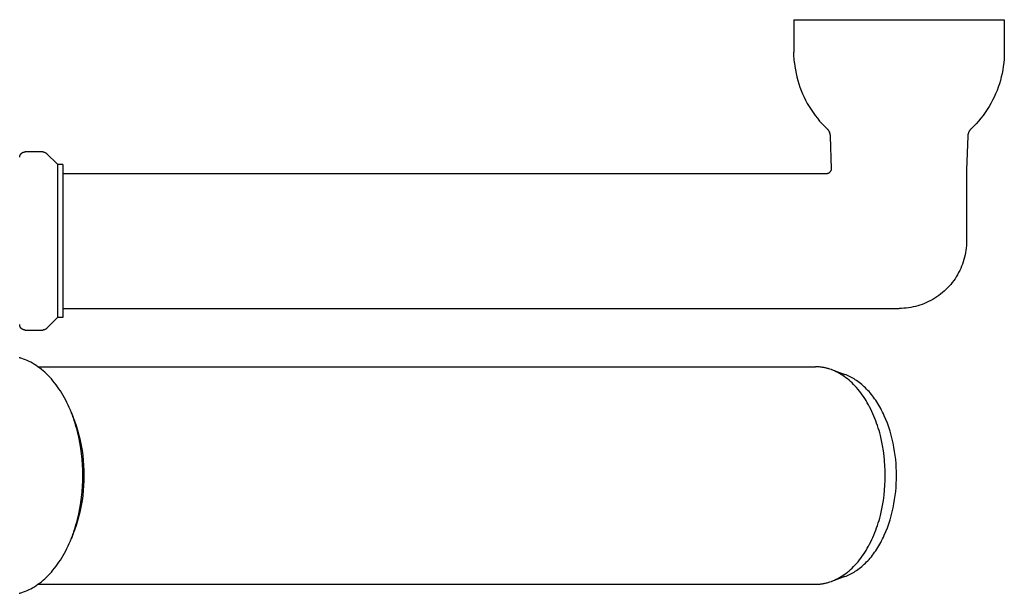
# Model space of a CAD drawing. Units: millimetres. Extents: x -377 to 385, y -328 to 384.
# Drawn here: x 203 to 385, y 118 to 224 of the extents above; entities that cross this region are included whole.
import ezdxf

# ---------------------------------------------------------------- set-up
doc = ezdxf.new("R2010")
doc.units = ezdxf.units.MM
doc.header["$MEASUREMENT"] = 0
doc.layers.add('Make2D$visible$lines', color=7, linetype='Continuous', true_color=0x000000)

msp = doc.modelspace()

# ---------------------------------------------------------------- linework, layer by layer
at = {"layer": 'Make2D$visible$lines', "color": 7, "true_color": 0xffffff}
for p, q in [((346.25, 223.91), (346.25, 217.91)), ((346.25, 223.91), (385.25, 223.91)), ((385.25, 223.91), (385.25, 217.91)), ((346.27, 217.24), (346.25, 217.91)), ((346.3, 216.58), (346.27, 217.24)), ((385.24, 217.24), (385.21, 216.58)), ((385.25, 217.91), (385.24, 217.24)), ((346.36, 215.92), (346.3, 216.58)), ((346.36, 215.92), (346.43, 215.26)), ((385.15, 215.92), (385.07, 215.26)), ((385.21, 216.58), (385.15, 215.92)), ((346.43, 215.26), (346.54, 214.61)), ((346.54, 214.61), (346.66, 213.95)), ((346.66, 213.95), (346.8, 213.31)), ((384.85, 213.95), (384.7, 213.31)), ((384.97, 214.61), (384.85, 213.95)), ((385.07, 215.26), (384.97, 214.61)), ((346.8, 213.31), (346.97, 212.67)), ((346.97, 212.67), (347.16, 212.03)), ((347.16, 212.03), (347.37, 211.4)), ((384.35, 212.03), (384.14, 211.4)), ((384.54, 212.67), (384.35, 212.03)), ((384.7, 213.31), (384.54, 212.67)), ((347.37, 211.4), (347.6, 210.78)), ((347.6, 210.78), (347.86, 210.17)), ((347.86, 210.17), (348.13, 209.56)), ((383.65, 210.17), (383.38, 209.56)), ((383.9, 210.78), (383.65, 210.17)), ((384.14, 211.4), (383.9, 210.78)), ((348.13, 209.56), (348.42, 208.97)), ((348.42, 208.97), (348.74, 208.38)), ((348.74, 208.38), (349.07, 207.81)), ((382.77, 208.38), (382.44, 207.81)), ((383.08, 208.97), (382.77, 208.38)), ((383.38, 209.56), (383.08, 208.97)), ((349.07, 207.81), (349.43, 207.25)), ((349.43, 207.25), (349.8, 206.7)), ((349.8, 206.7), (350.19, 206.16)), ((381.71, 206.7), (381.32, 206.16)), ((382.08, 207.25), (381.71, 206.7)), ((382.44, 207.81), (382.08, 207.25)), ((350.19, 206.16), (350.6, 205.64)), ((350.6, 205.64), (351.02, 205.13)), ((351.02, 205.13), (351.47, 204.64)), ((351.47, 204.64), (351.93, 204.16)), ((380.04, 204.64), (379.58, 204.16)), ((380.49, 205.13), (380.04, 204.64)), ((380.91, 205.64), (380.49, 205.13)), ((381.32, 206.16), (380.91, 205.64)), ((351.93, 204.16), (352.4, 203.7)), ((352.4, 203.7), (352.45, 203.65)), ((352.45, 203.65), (352.49, 203.6)), ((352.49, 203.6), (352.54, 203.56)), ((352.54, 203.56), (352.58, 203.51)), ((352.58, 203.51), (352.62, 203.46)), ((352.62, 203.46), (352.66, 203.4)), ((352.66, 203.4), (352.69, 203.35)), ((352.69, 203.35), (352.73, 203.29)), ((352.73, 203.29), (352.76, 203.24)), ((352.76, 203.24), (352.8, 203.18)), ((352.8, 203.18), (352.83, 203.12)), ((352.83, 203.12), (352.85, 203.07)), ((352.88, 203.01), (352.85, 203.07)), ((352.9, 202.94), (352.88, 203.01)), ((352.92, 202.88), (352.9, 202.94)), ((352.94, 202.82), (352.92, 202.88)), ((352.96, 202.76), (352.94, 202.82)), ((352.98, 202.7), (352.96, 202.76)), ((352.99, 202.63), (352.98, 202.7)), ((353, 202.57), (352.99, 202.63)), ((353.01, 202.5), (353, 202.57)), ((378.51, 202.58), (378.49, 202.51)), ((378.52, 202.65), (378.51, 202.58)), ((378.53, 202.71), (378.52, 202.65)), ((378.55, 202.78), (378.53, 202.71)), ((378.57, 202.84), (378.55, 202.78)), ((378.59, 202.91), (378.57, 202.84)), ((378.61, 202.97), (378.59, 202.91)), ((378.64, 203.03), (378.61, 202.97)), ((378.67, 203.1), (378.64, 203.03)), ((378.7, 203.16), (378.67, 203.1)), ((378.73, 203.22), (378.7, 203.16)), ((378.77, 203.28), (378.73, 203.22)), ((378.8, 203.33), (378.77, 203.28)), ((378.84, 203.39), (378.8, 203.33)), ((378.88, 203.44), (378.84, 203.39)), ((378.92, 203.5), (378.88, 203.44)), ((378.97, 203.55), (378.92, 203.5)), ((379.01, 203.6), (378.97, 203.55)), ((379.06, 203.65), (379.01, 203.6)), ((379.11, 203.7), (379.06, 203.65)), ((379.58, 204.16), (379.11, 203.7)), ((353.02, 202.44), (353.01, 202.5)), ((353.03, 202.37), (353.02, 202.44)), ((353.03, 202.31), (353.03, 202.37)), ((353.24, 196.25), (353.03, 202.31)), ((378.48, 202.31), (378.26, 196.08)), ((378.49, 202.44), (378.48, 202.38)), ((378.48, 202.38), (378.48, 202.31)), ((378.49, 202.51), (378.49, 202.44)), ((202.89, 198.9), (202.91, 198.93)), ((202.91, 198.93), (202.93, 198.96)), ((202.93, 198.96), (202.95, 198.98)), ((202.95, 198.98), (202.97, 199.01)), ((202.97, 199.01), (202.99, 199.04)), ((202.99, 199.04), (203.01, 199.06)), ((203.01, 199.06), (203.03, 199.09)), ((203.03, 199.09), (203.06, 199.11)), ((203.06, 199.11), (203.08, 199.14)), ((203.08, 199.14), (203.11, 199.16)), ((203.11, 199.16), (203.13, 199.18)), ((203.13, 199.18), (203.16, 199.2)), ((203.16, 199.2), (203.19, 199.22)), ((203.19, 199.22), (203.22, 199.24)), ((203.22, 199.24), (203.24, 199.26)), ((203.24, 199.26), (203.27, 199.28)), ((203.27, 199.28), (203.3, 199.3)), ((203.3, 199.3), (203.33, 199.31)), ((203.33, 199.31), (203.37, 199.32)), ((203.37, 199.32), (203.4, 199.34)), ((203.4, 199.34), (203.43, 199.35)), ((203.43, 199.35), (203.46, 199.36)), ((203.46, 199.36), (203.49, 199.37)), ((203.49, 199.37), (203.53, 199.38)), ((203.53, 199.38), (203.56, 199.39)), ((203.56, 199.39), (203.59, 199.39)), ((203.59, 199.39), (203.63, 199.4)), ((203.63, 199.4), (203.66, 199.4)), ((203.66, 199.4), (203.7, 199.41)), ((203.7, 199.41), (203.73, 199.41)), ((203.73, 199.41), (203.76, 199.41)), ((207.05, 199.41), (203.76, 199.41)), ((207.05, 199.41), (207.08, 199.41)), ((207.08, 199.41), (207.12, 199.41)), ((207.12, 199.41), (207.15, 199.4)), ((207.15, 199.4), (207.19, 199.4)), ((207.19, 199.4), (207.22, 199.39)), ((207.22, 199.39), (207.25, 199.39)), ((207.25, 199.39), (207.29, 199.38)), ((207.29, 199.38), (207.32, 199.37)), ((207.32, 199.37), (207.35, 199.36)), ((207.35, 199.36), (207.39, 199.35)), ((207.39, 199.35), (207.42, 199.34)), ((207.42, 199.34), (207.45, 199.32)), ((207.45, 199.32), (207.48, 199.31)), ((207.48, 199.31), (207.51, 199.3)), ((207.51, 199.3), (207.54, 199.28)), ((207.54, 199.28), (207.57, 199.26)), ((207.57, 199.26), (207.6, 199.24)), ((207.6, 199.24), (207.63, 199.22)), ((207.63, 199.22), (207.65, 199.2)), ((207.65, 199.2), (207.68, 199.18)), ((207.68, 199.18), (207.71, 199.16)), ((207.71, 199.16), (207.73, 199.14)), ((207.73, 199.14), (207.76, 199.11)), ((207.76, 199.11), (209.76, 197.11)), ((202.76, 198.41), (202.77, 198.44)), ((202.77, 198.54), (202.78, 198.58)), ((202.77, 198.51), (202.77, 198.54)), ((202.77, 198.48), (202.77, 198.51)), ((202.77, 198.44), (202.77, 198.48)), ((202.78, 198.58), (202.79, 198.61)), ((202.79, 198.64), (202.8, 198.68)), ((202.79, 198.61), (202.79, 198.64)), ((202.8, 198.68), (202.81, 198.71)), ((202.81, 198.71), (202.82, 198.74)), ((202.82, 198.74), (202.83, 198.77)), ((202.83, 198.77), (202.85, 198.81)), ((202.85, 198.81), (202.86, 198.84)), ((202.86, 198.84), (202.88, 198.87)), ((202.88, 198.87), (202.89, 198.9)), ((209.76, 197.11), (210.76, 197.11)), ((209.76, 197.1), (209.76, 168.71)), ((210.76, 197.1), (210.76, 168.71)), ((210.76, 195.41), (352.25, 195.41)), ((352.25, 195.41), (352.29, 195.41)), ((352.29, 195.41), (352.32, 195.41)), ((352.32, 195.41), (352.36, 195.41)), ((352.36, 195.41), (352.39, 195.42)), ((352.39, 195.42), (352.43, 195.42)), ((352.43, 195.42), (352.46, 195.43)), ((352.46, 195.43), (352.49, 195.44)), ((352.49, 195.44), (352.53, 195.45)), ((352.53, 195.45), (352.56, 195.46)), ((352.56, 195.46), (352.59, 195.47)), ((352.59, 195.47), (352.62, 195.48)), ((352.62, 195.48), (352.65, 195.49)), ((352.65, 195.49), (352.69, 195.51)), ((352.69, 195.51), (352.72, 195.52)), ((352.72, 195.52), (352.75, 195.54)), ((352.75, 195.54), (352.78, 195.56)), ((352.78, 195.56), (352.81, 195.58)), ((352.81, 195.58), (352.83, 195.6)), ((352.83, 195.6), (352.86, 195.62)), ((352.86, 195.62), (352.89, 195.64)), ((352.89, 195.64), (352.91, 195.66)), ((352.91, 195.66), (352.94, 195.68)), ((352.94, 195.68), (352.96, 195.71)), ((352.96, 195.71), (352.99, 195.73)), ((352.99, 195.73), (353.01, 195.76)), ((353.01, 195.76), (353.03, 195.78)), ((353.03, 195.78), (353.05, 195.81)), ((353.05, 195.81), (353.07, 195.84)), ((353.07, 195.84), (353.09, 195.87)), ((353.09, 195.87), (353.11, 195.9)), ((353.11, 195.9), (353.13, 195.93)), ((353.13, 195.93), (353.14, 195.96)), ((353.14, 195.96), (353.16, 195.99)), ((353.16, 195.99), (353.17, 196.02)), ((353.17, 196.02), (353.19, 196.05)), ((353.19, 196.05), (353.2, 196.08)), ((353.2, 196.08), (353.21, 196.12)), ((353.21, 196.12), (353.22, 196.15)), ((353.22, 196.15), (353.23, 196.18)), ((353.23, 196.22), (353.24, 196.25)), ((353.23, 196.18), (353.23, 196.22)), ((378.26, 196.08), (378.25, 195.73)), ((378.25, 195.73), (378.25, 182.91)), ((378.25, 182.91), (378.25, 182.47)), ((378.06, 180.74), (377.98, 180.31)), ((378.13, 181.17), (378.06, 180.74)), ((378.19, 181.6), (378.13, 181.17)), ((378.22, 182.04), (378.19, 181.6)), ((378.25, 182.47), (378.22, 182.04)), ((377.64, 179.05), (377.5, 178.63)), ((377.77, 179.46), (377.64, 179.05)), ((377.88, 179.88), (377.77, 179.46)), ((377.98, 180.31), (377.88, 179.88)), ((376.79, 177.04), (376.58, 176.66)), ((376.99, 177.43), (376.79, 177.04)), ((377.17, 177.82), (376.99, 177.43)), ((377.34, 178.23), (377.17, 177.82)), ((377.5, 178.63), (377.34, 178.23)), ((375.6, 175.21), (375.33, 174.87)), ((375.87, 175.56), (375.6, 175.21)), ((376.12, 175.92), (375.87, 175.56)), ((376.35, 176.28), (376.12, 175.92)), ((376.58, 176.66), (376.35, 176.28)), ((374.12, 173.62), (373.79, 173.33)), ((374.44, 173.92), (374.12, 173.62)), ((374.75, 174.22), (374.44, 173.92)), ((375.04, 174.54), (374.75, 174.22)), ((375.33, 174.87), (375.04, 174.54)), ((371.23, 171.67), (370.84, 171.49)), ((371.62, 171.87), (371.23, 171.67)), ((372, 172.08), (371.62, 171.87)), ((372.38, 172.31), (372, 172.08)), ((372.74, 172.55), (372.38, 172.31)), ((373.1, 172.8), (372.74, 172.55)), ((373.45, 173.06), (373.1, 172.8)), ((373.79, 173.33), (373.45, 173.06)), ((210.76, 170.41), (365.75, 170.41)), ((366.19, 170.42), (365.75, 170.41)), ((366.63, 170.44), (366.19, 170.42)), ((367.06, 170.48), (366.63, 170.44)), ((367.49, 170.53), (367.06, 170.48)), ((367.92, 170.6), (367.49, 170.53)), ((368.35, 170.68), (367.92, 170.6)), ((368.78, 170.78), (368.35, 170.68)), ((369.2, 170.89), (368.78, 170.78)), ((369.62, 171.02), (369.2, 170.89)), ((370.03, 171.16), (369.62, 171.02)), ((370.44, 171.32), (370.03, 171.16)), ((370.84, 171.49), (370.44, 171.32)), ((209.76, 168.71), (207.76, 166.7)), ((210.76, 168.71), (209.76, 168.71)), ((202.77, 167.37), (202.76, 167.41)), ((202.77, 167.34), (202.77, 167.37)), ((202.77, 167.3), (202.77, 167.34)), ((202.77, 167.27), (202.77, 167.3)), ((202.78, 167.23), (202.77, 167.27)), ((202.79, 167.2), (202.78, 167.23)), ((202.79, 167.17), (202.79, 167.2)), ((202.8, 167.13), (202.79, 167.17)), ((202.81, 167.1), (202.8, 167.13)), ((202.82, 167.07), (202.81, 167.1)), ((202.84, 167.03), (202.82, 167.07)), ((202.85, 167), (202.84, 167.03)), ((202.87, 166.97), (202.85, 167)), ((202.88, 166.94), (202.87, 166.97)), ((202.9, 166.91), (202.88, 166.94)), ((202.92, 166.88), (202.9, 166.91)), ((202.94, 166.85), (202.92, 166.88)), ((202.96, 166.82), (202.94, 166.85)), ((202.98, 166.79), (202.96, 166.82)), ((203, 166.77), (202.98, 166.79)), ((203.02, 166.74), (203, 166.77)), ((203.05, 166.71), (203.02, 166.74)), ((203.07, 166.69), (203.05, 166.71)), ((203.1, 166.66), (203.07, 166.69)), ((203.12, 166.64), (203.1, 166.66)), ((203.15, 166.62), (203.12, 166.64)), ((203.18, 166.6), (203.15, 166.62)), ((203.21, 166.58), (203.18, 166.6)), ((203.23, 166.56), (203.21, 166.58)), ((203.26, 166.54), (203.23, 166.56)), ((203.3, 166.53), (203.26, 166.54)), ((203.33, 166.51), (203.3, 166.53)), ((203.36, 166.49), (203.33, 166.51)), ((203.39, 166.48), (203.36, 166.49)), ((203.42, 166.47), (203.39, 166.48)), ((203.46, 166.46), (203.42, 166.47)), ((203.49, 166.45), (203.46, 166.46)), ((203.52, 166.44), (203.49, 166.45)), ((203.56, 166.43), (203.52, 166.44)), ((203.59, 166.42), (203.56, 166.43)), ((203.63, 166.42), (203.59, 166.42)), ((203.66, 166.41), (203.63, 166.42)), ((203.69, 166.41), (203.66, 166.41)), ((203.73, 166.41), (203.69, 166.41)), ((203.76, 166.41), (203.73, 166.41)), ((203.76, 166.41), (207.05, 166.41)), ((207.08, 166.41), (207.05, 166.41)), ((207.12, 166.41), (207.08, 166.41)), ((207.15, 166.41), (207.12, 166.41)), ((207.19, 166.42), (207.15, 166.41)), ((207.22, 166.42), (207.19, 166.42)), ((207.25, 166.43), (207.22, 166.42)), ((207.29, 166.44), (207.25, 166.43)), ((207.32, 166.45), (207.29, 166.44)), ((207.35, 166.45), (207.32, 166.45)), ((207.39, 166.47), (207.35, 166.45)), ((207.42, 166.48), (207.39, 166.47)), ((207.45, 166.49), (207.42, 166.48)), ((207.48, 166.5), (207.45, 166.49)), ((207.51, 166.52), (207.48, 166.5)), ((207.54, 166.54), (207.51, 166.52)), ((207.57, 166.55), (207.54, 166.54)), ((207.6, 166.57), (207.57, 166.55)), ((207.63, 166.59), (207.6, 166.57)), ((207.65, 166.61), (207.63, 166.59)), ((207.68, 166.63), (207.65, 166.61)), ((207.71, 166.65), (207.68, 166.63)), ((207.73, 166.68), (207.71, 166.65)), ((207.76, 166.7), (207.73, 166.68)), ((202.83, 161.23), (202.67, 161.27)), ((203, 161.18), (202.83, 161.23)), ((203.16, 161.13), (203, 161.18)), ((203.49, 161.01), (203.16, 161.13)), ((203.83, 160.88), (203.49, 161.01)), ((204.16, 160.74), (203.83, 160.88)), ((204.49, 160.59), (204.16, 160.74)), ((204.82, 160.42), (204.49, 160.59)), ((205.15, 160.24), (204.82, 160.42)), ((205.48, 160.04), (205.15, 160.24)), ((205.81, 159.83), (205.48, 160.04)), ((206.14, 159.61), (205.81, 159.83)), ((206.46, 159.37), (206.14, 159.61)), ((206.15, 159.6), (350.24, 159.6)), ((206.78, 159.12), (206.46, 159.37)), ((207.1, 158.86), (206.78, 159.12)), ((207.41, 158.58), (207.1, 158.86)), ((350.52, 159.59), (350.24, 159.6)), ((350.81, 159.58), (350.52, 159.59)), ((350.96, 159.57), (350.81, 159.58)), ((351.11, 159.55), (350.96, 159.57)), ((351.25, 159.54), (351.11, 159.55)), ((351.4, 159.52), (351.25, 159.54)), ((351.55, 159.49), (351.4, 159.52)), ((351.7, 159.47), (351.55, 159.49)), ((351.84, 159.44), (351.7, 159.47)), ((351.99, 159.41), (351.84, 159.44)), ((352.14, 159.38), (351.99, 159.41)), ((352.29, 159.34), (352.14, 159.38)), ((352.44, 159.3), (352.29, 159.34)), ((352.59, 159.26), (352.44, 159.3)), ((352.74, 159.22), (352.59, 159.26)), ((352.89, 159.17), (352.74, 159.22)), ((353.2, 159.07), (352.89, 159.17)), ((353.2, 159.07), (355.69, 158.17)), ((353.5, 158.95), (353.2, 159.07)), ((353.8, 158.82), (353.5, 158.95)), ((354.1, 158.68), (353.8, 158.82)), ((207.72, 158.29), (207.41, 158.58)), ((208.03, 157.99), (207.72, 158.29)), ((208.34, 157.67), (208.03, 157.99)), ((208.63, 157.34), (208.34, 157.67)), ((208.93, 157), (208.63, 157.34)), ((209.22, 156.64), (208.93, 157)), ((354.4, 158.53), (354.1, 158.68)), ((354.7, 158.36), (354.4, 158.53)), ((355, 158.18), (354.7, 158.36)), ((355.3, 157.99), (355, 158.18)), ((355.6, 157.79), (355.3, 157.99)), ((355.89, 157.57), (355.6, 157.79)), ((355.94, 158.08), (355.69, 158.17)), ((356.19, 157.35), (355.89, 157.57)), ((356.18, 157.98), (355.94, 158.08)), ((356.43, 157.87), (356.18, 157.98)), ((356.47, 157.11), (356.19, 157.35)), ((356.67, 157.75), (356.43, 157.87)), ((356.76, 156.85), (356.47, 157.11)), ((356.91, 157.63), (356.67, 157.75)), ((357.15, 157.49), (356.91, 157.63)), ((357.4, 157.35), (357.15, 157.49)), ((357.64, 157.2), (357.4, 157.35)), ((357.88, 157.04), (357.64, 157.2)), ((358.12, 156.87), (357.88, 157.04)), ((209.5, 156.28), (209.22, 156.64)), ((209.77, 155.9), (209.5, 156.28)), ((210.04, 155.51), (209.77, 155.9)), ((210.31, 155.11), (210.04, 155.51)), ((357.04, 156.59), (356.76, 156.85)), ((357.32, 156.31), (357.04, 156.59)), ((357.6, 156.03), (357.32, 156.31)), ((357.87, 155.73), (357.6, 156.03)), ((358.14, 155.41), (357.87, 155.73)), ((358.35, 156.7), (358.12, 156.87)), ((358.4, 155.09), (358.14, 155.41)), ((358.59, 156.51), (358.35, 156.7)), ((358.82, 156.32), (358.59, 156.51)), ((359.05, 156.12), (358.82, 156.32)), ((359.28, 155.91), (359.05, 156.12)), ((359.51, 155.69), (359.28, 155.91)), ((359.74, 155.47), (359.51, 155.69)), ((359.96, 155.23), (359.74, 155.47)), ((360.18, 154.99), (359.96, 155.23)), ((210.57, 154.7), (210.31, 155.11)), ((210.82, 154.28), (210.57, 154.7)), ((211.06, 153.85), (210.82, 154.28)), ((211.29, 153.41), (211.06, 153.85)), ((211.52, 152.96), (211.29, 153.41)), ((358.66, 154.76), (358.4, 155.09)), ((358.91, 154.41), (358.66, 154.76)), ((359.15, 154.06), (358.91, 154.41)), ((359.39, 153.7), (359.15, 154.06)), ((359.63, 153.32), (359.39, 153.7)), ((359.86, 152.94), (359.63, 153.32)), ((360.39, 154.74), (360.18, 154.99)), ((360.61, 154.48), (360.39, 154.74)), ((360.81, 154.22), (360.61, 154.48)), ((361.02, 153.95), (360.81, 154.22)), ((361.22, 153.67), (361.02, 153.95)), ((361.42, 153.38), (361.22, 153.67)), ((361.61, 153.09), (361.42, 153.38)), ((211.74, 152.5), (211.52, 152.96)), ((211.95, 152.04), (211.74, 152.5)), ((212.16, 151.57), (211.95, 152.04)), ((212.35, 151.09), (212.16, 151.57)), ((360.08, 152.55), (359.86, 152.94)), ((360.29, 152.15), (360.08, 152.55)), ((360.5, 151.74), (360.29, 152.15)), ((360.7, 151.33), (360.5, 151.74)), ((361.8, 152.79), (361.61, 153.09)), ((361.99, 152.48), (361.8, 152.79)), ((362.17, 152.17), (361.99, 152.48)), ((362.35, 151.85), (362.17, 152.17)), ((362.52, 151.53), (362.35, 151.85)), ((362.69, 151.2), (362.52, 151.53)), ((212.54, 150.61), (212.35, 151.09)), ((212.36, 151.09), (212.64, 150.41)), ((212.72, 150.12), (212.54, 150.61)), ((212.98, 149.54), (212.64, 150.41)), ((212.89, 149.62), (212.72, 150.12)), ((360.89, 150.9), (360.7, 151.33)), ((361.08, 150.47), (360.89, 150.9)), ((361.25, 150.04), (361.08, 150.47)), ((361.42, 149.6), (361.25, 150.04)), ((362.85, 150.87), (362.69, 151.2)), ((363.01, 150.53), (362.85, 150.87)), ((363.31, 149.83), (363.01, 150.53)), ((363.59, 149.13), (363.31, 149.83)), ((213.05, 149.12), (212.89, 149.62)), ((213.28, 148.65), (212.98, 149.54)), ((213.2, 148.62), (213.05, 149.12)), ((213.34, 148.11), (213.2, 148.62)), ((213.56, 147.76), (213.28, 148.65)), ((213.48, 147.6), (213.34, 148.11)), ((361.59, 149.15), (361.42, 149.6)), ((361.74, 148.7), (361.59, 149.15)), ((361.89, 148.25), (361.74, 148.7)), ((362.03, 147.79), (361.89, 148.25)), ((363.84, 148.41), (363.59, 149.13)), ((364.08, 147.67), (363.84, 148.41)), ((213.72, 146.57), (213.48, 147.6)), ((213.81, 146.86), (213.56, 147.76)), ((213.93, 145.54), (213.72, 146.57)), ((214.03, 145.95), (213.81, 146.86)), ((362.16, 147.33), (362.03, 147.79)), ((362.28, 146.87), (362.16, 147.33)), ((362.5, 145.93), (362.28, 146.87)), ((364.29, 146.93), (364.08, 147.67)), ((364.48, 146.18), (364.29, 146.93)), ((364.65, 145.42), (364.48, 146.18)), ((214.1, 144.51), (213.93, 145.54)), ((214.22, 145.03), (214.03, 145.95)), ((214.24, 143.48), (214.1, 144.51)), ((214.38, 144.11), (214.22, 145.03)), ((362.69, 144.99), (362.5, 145.93)), ((362.85, 144.05), (362.69, 144.99)), ((364.8, 144.67), (364.65, 145.42)), ((364.93, 143.91), (364.8, 144.67)), ((214.35, 142.45), (214.24, 143.48)), ((214.42, 141.44), (214.35, 142.45)), ((214.51, 143.18), (214.38, 144.11)), ((214.61, 142.25), (214.51, 143.18)), ((362.97, 143.11), (362.85, 144.05)), ((363.07, 142.18), (362.97, 143.11)), ((365.04, 143.15), (364.93, 143.91)), ((365.12, 142.4), (365.04, 143.15)), ((365.19, 141.65), (365.12, 142.4)), ((214.46, 140.44), (214.42, 141.44)), ((214.68, 141.32), (214.61, 142.25)), ((214.72, 140.38), (214.68, 141.32)), ((363.14, 141.26), (363.07, 142.18)), ((363.18, 140.35), (363.14, 141.26)), ((365.23, 140.91), (365.19, 141.65)), ((365.26, 140.17), (365.23, 140.91)), ((214.48, 139.45), (214.46, 140.44)), ((214.46, 138.46), (214.48, 139.45)), ((214.73, 139.45), (214.72, 140.38)), ((214.72, 138.51), (214.73, 139.45)), ((363.19, 139.45), (363.18, 140.35)), ((363.18, 138.55), (363.19, 139.45)), ((365.23, 137.99), (365.26, 138.72)), ((365.27, 139.45), (365.26, 140.17)), ((365.26, 138.72), (365.27, 139.45)), ((214.35, 136.44), (214.42, 137.46)), ((214.42, 137.46), (214.46, 138.46)), ((214.61, 136.64), (214.68, 137.58)), ((214.68, 137.58), (214.72, 138.51)), ((363.07, 136.71), (363.14, 137.64)), ((363.14, 137.64), (363.18, 138.55)), ((365.12, 136.5), (365.19, 137.25)), ((365.19, 137.25), (365.23, 137.99)), ((214.1, 134.39), (214.24, 135.42)), ((214.24, 135.42), (214.35, 136.44)), ((214.38, 134.79), (214.51, 135.71)), ((214.51, 135.71), (214.61, 136.64)), ((362.85, 134.84), (362.97, 135.78)), ((362.97, 135.78), (363.07, 136.71)), ((364.93, 134.99), (365.04, 135.75)), ((365.04, 135.75), (365.12, 136.5)), ((213.72, 132.32), (213.93, 133.35)), ((213.93, 133.35), (214.1, 134.39)), ((214.03, 132.95), (214.22, 133.87)), ((214.22, 133.87), (214.38, 134.79)), ((362.5, 132.96), (362.69, 133.9)), ((362.69, 133.9), (362.85, 134.84)), ((364.48, 132.72), (364.65, 133.47)), ((364.65, 133.47), (364.8, 134.23)), ((364.8, 134.23), (364.93, 134.99)), ((213.48, 131.29), (213.72, 132.32)), ((213.56, 131.14), (213.81, 132.04)), ((213.81, 132.04), (214.03, 132.95)), ((362.03, 131.11), (362.16, 131.57)), ((362.16, 131.57), (362.28, 132.03)), ((362.28, 132.03), (362.5, 132.96)), ((364.08, 131.22), (364.29, 131.97)), ((364.29, 131.97), (364.48, 132.72)), ((212.89, 129.27), (213.05, 129.77)), ((212.98, 129.36), (213.28, 130.24)), ((213.05, 129.77), (213.2, 130.28)), ((213.2, 130.28), (213.34, 130.78)), ((213.28, 130.24), (213.56, 131.14)), ((213.34, 130.78), (213.48, 131.29)), ((361.42, 129.3), (361.59, 129.74)), ((361.59, 129.74), (361.74, 130.19)), ((361.74, 130.19), (361.89, 130.65)), ((361.89, 130.65), (362.03, 131.11)), ((363.31, 129.06), (363.59, 129.77)), ((363.59, 129.77), (363.84, 130.49)), ((363.84, 130.49), (364.08, 131.22)), ((212.16, 127.33), (212.35, 127.81)), ((212.35, 127.81), (212.54, 128.29)), ((212.64, 128.49), (212.36, 127.8)), ((212.54, 128.29), (212.72, 128.78)), ((212.64, 128.49), (212.98, 129.36)), ((212.72, 128.78), (212.89, 129.27)), ((360.7, 127.57), (360.89, 127.99)), ((360.89, 127.99), (361.08, 128.42)), ((361.08, 128.42), (361.25, 128.86)), ((361.25, 128.86), (361.42, 129.3)), ((362.69, 127.7), (362.85, 128.03)), ((362.85, 128.03), (363.01, 128.37)), ((363.01, 128.37), (363.31, 129.06)), ((211.29, 125.49), (211.52, 125.94)), ((211.52, 125.94), (211.74, 126.39)), ((211.74, 126.39), (211.95, 126.86)), ((211.95, 126.86), (212.16, 127.33)), ((359.63, 125.57), (359.86, 125.96)), ((359.86, 125.96), (360.08, 126.35)), ((360.08, 126.35), (360.29, 126.75)), ((360.29, 126.75), (360.5, 127.16)), ((360.5, 127.16), (360.7, 127.57)), ((361.61, 125.81), (361.8, 126.11)), ((361.8, 126.11), (361.99, 126.41)), ((361.99, 126.41), (362.17, 126.73)), ((362.17, 126.73), (362.35, 127.04)), ((362.35, 127.04), (362.52, 127.37)), ((362.52, 127.37), (362.69, 127.7)), ((210.31, 123.79), (210.57, 124.2)), ((210.57, 124.2), (210.82, 124.62)), ((210.82, 124.62), (211.06, 125.05)), ((211.06, 125.05), (211.29, 125.49)), ((358.4, 123.8), (358.66, 124.14)), ((358.66, 124.14), (358.91, 124.48)), ((358.91, 124.48), (359.15, 124.84)), ((359.15, 124.84), (359.39, 125.2)), ((359.39, 125.2), (359.63, 125.57)), ((360.18, 123.91), (360.39, 124.16)), ((360.39, 124.16), (360.61, 124.41)), ((360.61, 124.41), (360.81, 124.68)), ((360.81, 124.68), (361.02, 124.95)), ((361.02, 124.95), (361.22, 125.23)), ((361.22, 125.23), (361.42, 125.52)), ((361.42, 125.52), (361.61, 125.81)), ((209.22, 122.25), (209.5, 122.62)), ((209.5, 122.62), (209.77, 123)), ((209.77, 123), (210.04, 123.39)), ((210.04, 123.39), (210.31, 123.79)), ((356.76, 122.04), (357.04, 122.31)), ((357.04, 122.31), (357.32, 122.58)), ((357.32, 122.58), (357.6, 122.87)), ((357.6, 122.87), (357.87, 123.17)), ((357.87, 123.17), (358.14, 123.48)), ((358.14, 123.48), (358.4, 123.8)), ((358.35, 122.2), (358.59, 122.38)), ((358.59, 122.38), (358.82, 122.58)), ((358.82, 122.58), (359.05, 122.78)), ((359.05, 122.78), (359.28, 122.99)), ((359.28, 122.99), (359.51, 123.2)), ((359.51, 123.2), (359.74, 123.43)), ((359.74, 123.43), (359.96, 123.66)), ((359.96, 123.66), (360.18, 123.91)), ((207.41, 120.31), (207.72, 120.6)), ((207.72, 120.6), (208.03, 120.91)), ((208.03, 120.91), (208.34, 121.23)), ((208.34, 121.23), (208.63, 121.56)), ((208.63, 121.56), (208.93, 121.9)), ((208.93, 121.9), (209.22, 122.25)), ((355.69, 120.73), (353.2, 119.83)), ((354.4, 120.37), (354.7, 120.54)), ((354.7, 120.54), (355, 120.71)), ((355, 120.71), (355.3, 120.9)), ((355.3, 120.9), (355.6, 121.11)), ((355.6, 121.11), (355.89, 121.32)), ((355.69, 120.73), (355.94, 120.82)), ((355.89, 121.32), (356.19, 121.55)), ((355.94, 120.82), (356.18, 120.92)), ((356.18, 120.92), (356.43, 121.03)), ((356.19, 121.55), (356.47, 121.79)), ((356.43, 121.03), (356.67, 121.14)), ((356.47, 121.79), (356.76, 122.04)), ((356.67, 121.14), (356.91, 121.27)), ((356.91, 121.27), (357.15, 121.4)), ((357.15, 121.4), (357.4, 121.54)), ((357.4, 121.54), (357.64, 121.7)), ((357.64, 121.7), (357.88, 121.85)), ((357.88, 121.85), (358.12, 122.02)), ((358.12, 122.02), (358.35, 122.2)), ((204.82, 118.48), (205.15, 118.66)), ((205.15, 118.66), (205.48, 118.85)), ((205.48, 118.85), (205.81, 119.06)), ((205.81, 119.06), (206.14, 119.29)), ((206.14, 119.29), (206.46, 119.52)), ((206.15, 119.3), (350.24, 119.3)), ((206.46, 119.52), (206.78, 119.77)), ((206.78, 119.77), (207.1, 120.04)), ((207.1, 120.04), (207.41, 120.31)), ((350.24, 119.3), (350.52, 119.3)), ((350.52, 119.3), (350.81, 119.32)), ((350.81, 119.32), (350.96, 119.33)), ((350.96, 119.33), (351.11, 119.34)), ((351.11, 119.34), (351.25, 119.36)), ((351.25, 119.36), (351.4, 119.38)), ((351.4, 119.38), (351.55, 119.4)), ((351.55, 119.4), (351.7, 119.43)), ((351.7, 119.43), (351.84, 119.45)), ((351.84, 119.45), (351.99, 119.48)), ((351.99, 119.48), (352.14, 119.52)), ((352.14, 119.52), (352.29, 119.55)), ((352.29, 119.55), (352.44, 119.59)), ((352.44, 119.59), (352.59, 119.63)), ((352.59, 119.63), (352.74, 119.68)), ((352.74, 119.68), (352.89, 119.73)), ((352.89, 119.73), (353.2, 119.83)), ((353.2, 119.83), (353.5, 119.95)), ((353.5, 119.95), (353.8, 120.08)), ((353.8, 120.08), (354.1, 120.22)), ((354.1, 120.22), (354.4, 120.37)), ((202.67, 117.62), (202.83, 117.67)), ((202.83, 117.67), (203, 117.72)), ((203, 117.72), (203.16, 117.77)), ((203.16, 117.77), (203.49, 117.88)), ((203.49, 117.88), (203.83, 118.01)), ((203.83, 118.01), (204.16, 118.15)), ((204.16, 118.15), (204.49, 118.31)), ((204.49, 118.31), (204.82, 118.48))]:
    msp.add_line(p, q, dxfattribs=at)

doc.saveas('drawing.dxf')
